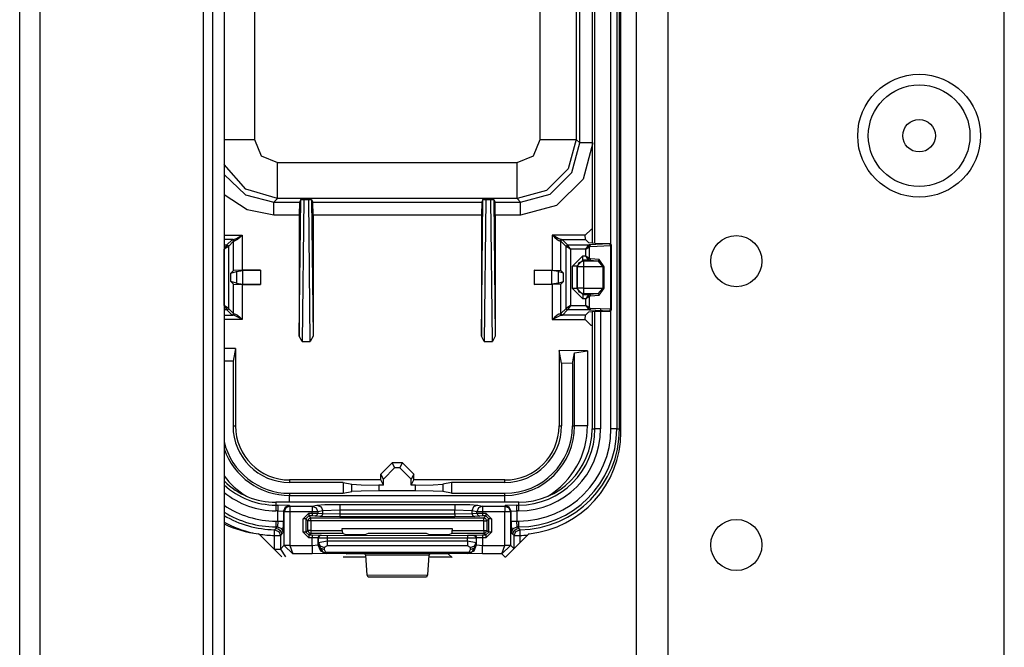
# Model space of a CAD drawing. Units: inches. Extents: x -169 to 90, y -65 to 173.
# Drawn here: x -84 to -81, y -31 to -29 of the extents above; entities that cross this region are included whole.
import ezdxf

# ---------------------------------------------------------------- set-up
doc = ezdxf.new("R2010")
doc.units = ezdxf.units.IN
doc.header["$MEASUREMENT"] = 0
doc.layers.add('TFR-TRI', color=7, linetype='CONTINUOUS')

msp = doc.modelspace()

# ---------------------------------------------------------------- linework, layer by layer
at = {"layer": 'TFR-TRI', "color": 22, "linetype": 'Continuous'}
for p, q in [((-82.1512, -61.7264), (-82.1512, -19.1508)), ((-82.0409, -61.7264), (-82.0409, -19.1508)), ((-80.8756, -58.4193), (-80.8756, -22.4579))]:
    msp.add_line(p, q, dxfattribs=at)
at = {"layer": 'TFR-TRI', "color": 83, "linetype": 'Continuous'}
for p, q in [((-84.2897, -61.4701), (-84.2897, -19.4071)), ((-84.2188, -61.4701), (-84.2188, -19.4071)), ((-83.6519, -47.1154), (-83.6519, -20.3126)), ((-83.6204, -33.6473), (-83.6204, -20.852)), ((-83.581, -20.852), (-83.581, -33.6473)), ((-82.205, -30.167), (-82.205, -25.8756)), ((-83.4618, -30.5194), (-83.3812, -30.6)), ((-82.6036, -30.6), (-82.523, -30.5194)), ((-83.1677, -30.6), (-83.0888, -30.6)), ((-82.8719, -30.6), (-82.793, -30.6))]:
    msp.add_line(p, q, dxfattribs=at)
at = {"layer": 'TFR-TRI', "color": 3, "linetype": 'Continuous'}
for p, q in [((-82.2099, -30.1563), (-82.2099, -25.9188)), ((-82.3049, -26.5575), (-82.3049, -29.5126)), ((-82.3049, -26.5575), (-82.3049, -29.5126)), ((-82.2952, -29.5131), (-82.2952, -28.6163)), ((-82.2397, -29.5151), (-82.2397, -28.6163)), ((-82.2197, -28.6163), (-82.2197, -30.1563)), ((-82.3049, -29.7486), (-82.3049, -30.1563)), ((-82.3049, -29.7486), (-82.3049, -30.1563)), ((-82.2952, -30.1563), (-82.2952, -29.7482)), ((-82.2752, -29.7398), (-82.2752, -30.1563)), ((-82.2397, -30.1563), (-82.2397, -29.7462)), ((-82.3049, -30.1563), (-82.2952, -30.1563)), ((-82.2891, -30.1563), (-82.2952, -30.1563)), ((-82.2752, -30.1563), (-82.2891, -30.1563)), ((-82.2258, -30.1563), (-82.2397, -30.1563)), ((-82.2197, -30.1563), (-82.2258, -30.1563)), ((-82.2197, -30.1563), (-82.2099, -30.1563)), ((-82.2085, -30.1563), (-82.2099, -30.1563)), ((-82.205, -30.1563), (-82.2085, -30.1563)), ((-82.5592, -30.4106), (-83.4015, -30.4106)), ((-82.5592, -30.4106), (-83.4015, -30.4106)), ((-83.4015, -30.4106), (-83.4015, -30.4203)), ((-83.2588, -30.4202), (-83.2314, -30.4185)), ((-83.2314, -30.4185), (-83.18, -30.4178)), ((-83.18, -30.4178), (-82.7807, -30.4178)), ((-83.18, -30.4178), (-83.18, -30.4239)), ((-82.7807, -30.4178), (-82.7293, -30.4185)), ((-82.7807, -30.4178), (-82.7807, -30.4239)), ((-82.7293, -30.4185), (-82.7019, -30.4202)), ((-82.5592, -30.4203), (-82.5592, -30.4106)), ((-83.4015, -30.4203), (-83.3946, -30.4203)), ((-83.4015, -30.4203), (-83.4015, -30.4264)), ((-83.4015, -30.4264), (-83.4015, -30.4403)), ((-83.3946, -30.4403), (-83.4015, -30.4403)), ((-83.3547, -30.4216), (-83.3946, -30.4203)), ((-83.3946, -30.4203), (-83.3946, -30.4264)), ((-83.3946, -30.4264), (-83.3946, -30.4403)), ((-83.3946, -30.4758), (-83.3946, -30.4403)), ((-83.3946, -30.4403), (-83.3746, -30.4416)), ((-83.3688, -30.4275), (-83.3746, -30.4416)), ((-83.3727, -30.4435), (-83.3746, -30.4416)), ((-83.3746, -30.4416), (-83.3746, -30.4758)), ((-83.3669, -30.4294), (-83.3727, -30.4435)), ((-83.3727, -30.5596), (-83.3727, -30.4435)), ((-83.3667, -30.4435), (-83.3727, -30.4435)), ((-83.3547, -30.4216), (-83.3688, -30.4275)), ((-83.3528, -30.4235), (-83.3669, -30.4294)), ((-83.3528, -30.4435), (-83.3667, -30.4435)), ((-83.3547, -30.4216), (-83.3528, -30.4235)), ((-83.3528, -30.4235), (-83.2759, -30.4235)), ((-83.3528, -30.4235), (-83.3528, -30.4296)), ((-83.3528, -30.4296), (-83.3528, -30.4435)), ((-83.2759, -30.4435), (-83.3528, -30.4435)), ((-83.3528, -30.4435), (-83.3528, -30.5596)), ((-83.3072, -30.4681), (-83.2873, -30.4481)), ((-83.2873, -30.4481), (-83.2759, -30.4481)), ((-83.2873, -30.4481), (-83.2873, -30.4552)), ((-83.2759, -30.4235), (-83.2588, -30.4202)), ((-83.2759, -30.4235), (-83.2759, -30.4296)), ((-83.2759, -30.4235), (-83.262, -30.4294)), ((-83.2759, -30.4296), (-83.2759, -30.4435)), ((-83.2759, -30.4481), (-83.2759, -30.4435)), ((-83.263, -30.4435), (-83.2759, -30.4435)), ((-83.2759, -30.4481), (-83.2562, -30.4483)), ((-83.2759, -30.4481), (-83.2759, -30.4552)), ((-83.2562, -30.4435), (-83.263, -30.4435)), ((-83.262, -30.4294), (-83.2562, -30.4435)), ((-83.2562, -30.4483), (-83.2591, -30.4553)), ((-83.2588, -30.4202), (-83.2449, -30.4261)), ((-83.2391, -30.4401), (-83.2562, -30.4435)), ((-83.2562, -30.4435), (-83.2562, -30.4483)), ((-83.2562, -30.4483), (-83.2391, -30.45)), ((-83.2449, -30.4261), (-83.2391, -30.4401)), ((-83.2391, -30.45), (-83.242, -30.457)), ((-83.18, -30.4378), (-83.2391, -30.4401)), ((-83.2391, -30.45), (-83.2391, -30.4401)), ((-83.2391, -30.45), (-83.18, -30.451)), ((-83.18, -30.4239), (-83.18, -30.4378)), ((-82.7807, -30.4378), (-83.18, -30.4378)), ((-83.18, -30.4378), (-83.18, -30.451)), ((-83.18, -30.451), (-82.7807, -30.451)), ((-83.18, -30.451), (-83.18, -30.458)), ((-82.7807, -30.4239), (-82.7807, -30.4378)), ((-82.7807, -30.451), (-82.7807, -30.4378)), ((-82.7216, -30.4401), (-82.7807, -30.4378)), ((-82.7807, -30.451), (-82.7216, -30.45)), ((-82.7807, -30.451), (-82.7807, -30.458)), ((-82.7158, -30.4261), (-82.7216, -30.4401)), ((-82.7045, -30.4435), (-82.7216, -30.4401)), ((-82.7216, -30.4401), (-82.7216, -30.45)), ((-82.7216, -30.45), (-82.7045, -30.4483)), ((-82.7216, -30.45), (-82.7187, -30.457)), ((-82.7019, -30.4202), (-82.7158, -30.4261)), ((-82.6987, -30.4294), (-82.7045, -30.4435)), ((-82.7045, -30.4483), (-82.7045, -30.4435)), ((-82.6977, -30.4435), (-82.7045, -30.4435)), ((-82.7045, -30.4483), (-82.6848, -30.4481)), ((-82.7045, -30.4483), (-82.7016, -30.4553)), ((-82.7019, -30.4202), (-82.6848, -30.4235)), ((-82.6848, -30.4235), (-82.6987, -30.4294)), ((-82.6848, -30.4435), (-82.6977, -30.4435)), ((-82.6848, -30.4235), (-82.6079, -30.4235)), ((-82.6848, -30.4235), (-82.6848, -30.4296)), ((-82.6848, -30.4296), (-82.6848, -30.4435)), ((-82.6079, -30.4435), (-82.6848, -30.4435)), ((-82.6848, -30.4435), (-82.6848, -30.4481)), ((-82.6848, -30.4481), (-82.6734, -30.4481)), ((-82.6848, -30.4481), (-82.6848, -30.4552)), ((-82.6734, -30.4481), (-82.6534, -30.4681)), ((-82.6734, -30.4481), (-82.6734, -30.4552)), ((-82.6079, -30.4235), (-82.606, -30.4216)), ((-82.6079, -30.4235), (-82.6079, -30.4296)), ((-82.6079, -30.4235), (-82.5938, -30.4294)), ((-82.6079, -30.4296), (-82.6079, -30.4435)), ((-82.6079, -30.5596), (-82.6079, -30.4435)), ((-82.594, -30.4435), (-82.6079, -30.4435)), ((-82.5661, -30.4203), (-82.606, -30.4216)), ((-82.5919, -30.4275), (-82.606, -30.4216)), ((-82.5879, -30.4435), (-82.594, -30.4435)), ((-82.5938, -30.4294), (-82.5879, -30.4435)), ((-82.586, -30.4416), (-82.5919, -30.4275)), ((-82.586, -30.4416), (-82.5879, -30.4435)), ((-82.5879, -30.4435), (-82.5879, -30.5596)), ((-82.586, -30.4416), (-82.5661, -30.4403)), ((-82.586, -30.4758), (-82.586, -30.4416)), ((-82.5661, -30.4203), (-82.5592, -30.4203)), ((-82.5661, -30.4264), (-82.5661, -30.4203)), ((-82.5661, -30.4403), (-82.5661, -30.4264)), ((-82.5592, -30.4403), (-82.5661, -30.4403)), ((-82.5661, -30.4403), (-82.5661, -30.4758)), ((-82.5592, -30.4264), (-82.5592, -30.4203)), ((-82.5592, -30.4403), (-82.5592, -30.4264)), ((-83.4015, -30.4758), (-83.3946, -30.4758)), ((-83.4015, -30.4758), (-83.4015, -30.4897)), ((-83.3946, -30.4758), (-83.396, -30.4958)), ((-83.3946, -30.4758), (-83.3807, -30.4758)), ((-83.3807, -30.4758), (-83.3746, -30.4758)), ((-83.376, -30.5158), (-83.3746, -30.4758)), ((-83.3072, -30.5139), (-83.3072, -30.4681)), ((-83.3002, -30.4681), (-83.3072, -30.4681)), ((-83.2972, -30.4681), (-83.3002, -30.4681)), ((-83.2873, -30.4581), (-83.2972, -30.4681)), ((-83.2904, -30.475), (-83.2972, -30.4681)), ((-83.2972, -30.4681), (-83.2972, -30.5139)), ((-83.2875, -30.4679), (-83.2904, -30.475)), ((-83.2904, -30.5088), (-83.2904, -30.475)), ((-83.2874, -30.475), (-83.2904, -30.475)), ((-83.2804, -30.465), (-83.2875, -30.4679)), ((-83.2804, -30.475), (-83.2874, -30.475)), ((-83.2873, -30.4552), (-83.2873, -30.4581)), ((-83.2759, -30.4581), (-83.2873, -30.4581)), ((-83.2873, -30.4581), (-83.2804, -30.465)), ((-83.2804, -30.465), (-82.6803, -30.465)), ((-83.2804, -30.468), (-83.2804, -30.465)), ((-83.2804, -30.475), (-83.2804, -30.468)), ((-83.2804, -30.475), (-83.2804, -30.5088)), ((-82.6803, -30.475), (-83.2804, -30.475)), ((-83.2759, -30.4552), (-83.2759, -30.4581)), ((-83.266, -30.4583), (-83.2759, -30.4581)), ((-83.2591, -30.4553), (-83.266, -30.4583)), ((-83.2489, -30.46), (-83.266, -30.4583)), ((-83.242, -30.457), (-83.2489, -30.46)), ((-83.18, -30.461), (-83.2489, -30.46)), ((-83.18, -30.458), (-83.18, -30.461)), ((-82.7807, -30.461), (-83.18, -30.461)), ((-82.7807, -30.458), (-82.7807, -30.461)), ((-82.7118, -30.46), (-82.7807, -30.461)), ((-82.7187, -30.457), (-82.7118, -30.46)), ((-82.6947, -30.4583), (-82.7118, -30.46)), ((-82.7016, -30.4553), (-82.6947, -30.4583)), ((-82.6848, -30.4581), (-82.6947, -30.4583)), ((-82.6848, -30.4552), (-82.6848, -30.4581)), ((-82.6734, -30.4581), (-82.6848, -30.4581)), ((-82.6803, -30.465), (-82.6734, -30.4581)), ((-82.6732, -30.4679), (-82.6803, -30.465)), ((-82.6803, -30.468), (-82.6803, -30.465)), ((-82.6803, -30.475), (-82.6803, -30.468)), ((-82.6803, -30.5086), (-82.6803, -30.475)), ((-82.6803, -30.475), (-82.6733, -30.475)), ((-82.6734, -30.4552), (-82.6734, -30.4581)), ((-82.6634, -30.4681), (-82.6734, -30.4581)), ((-82.6733, -30.475), (-82.6703, -30.475)), ((-82.6703, -30.475), (-82.6732, -30.4679)), ((-82.6634, -30.4681), (-82.6703, -30.475)), ((-82.6703, -30.475), (-82.6703, -30.5086)), ((-82.6634, -30.5138), (-82.6634, -30.4681)), ((-82.6605, -30.4681), (-82.6634, -30.4681)), ((-82.6534, -30.4681), (-82.6605, -30.4681)), ((-82.6534, -30.4681), (-82.6534, -30.5138)), ((-82.586, -30.4758), (-82.5847, -30.5158)), ((-82.586, -30.4758), (-82.58, -30.4758)), ((-82.58, -30.4758), (-82.5661, -30.4758)), ((-82.5661, -30.4758), (-82.5592, -30.4758)), ((-82.5647, -30.4958), (-82.5661, -30.4758)), ((-82.5592, -30.4897), (-82.5592, -30.4758)), ((-83.4058, -30.5256), (-83.4056, -30.5117)), ((-83.4056, -30.5056), (-83.4043, -30.5042)), ((-83.4056, -30.5117), (-83.4056, -30.5056)), ((-83.4056, -30.5056), (-83.3916, -30.5115)), ((-83.4043, -30.5042), (-83.4015, -30.5013)), ((-83.4015, -30.4897), (-83.4015, -30.4958)), ((-83.4015, -30.5013), (-83.396, -30.4958)), ((-83.396, -30.4958), (-83.4015, -30.4958)), ((-83.4015, -30.4958), (-83.4015, -30.5013)), ((-83.4015, -30.5013), (-83.3939, -30.5028)), ((-83.396, -30.4958), (-83.3819, -30.5017)), ((-83.3939, -30.5028), (-83.3874, -30.5072)), ((-83.3916, -30.5115), (-83.3858, -30.5256)), ((-83.3874, -30.5072), (-83.383, -30.5137)), ((-83.3815, -30.5213), (-83.3858, -30.5256)), ((-83.383, -30.5137), (-83.3815, -30.5213)), ((-83.3819, -30.5017), (-83.376, -30.5158)), ((-83.376, -30.5158), (-83.3815, -30.5213)), ((-83.2872, -30.5339), (-83.3072, -30.5139)), ((-83.3002, -30.5139), (-83.3072, -30.5139)), ((-83.2972, -30.5139), (-83.3002, -30.5139)), ((-83.2972, -30.5139), (-83.2904, -30.5088)), ((-83.2972, -30.5139), (-83.2872, -30.5239)), ((-83.2904, -30.5088), (-83.2875, -30.5158)), ((-83.2874, -30.5088), (-83.2904, -30.5088)), ((-83.2875, -30.5158), (-83.2804, -30.5188)), ((-83.2804, -30.5088), (-83.2874, -30.5088)), ((-83.2804, -30.5188), (-83.2872, -30.5239)), ((-83.2804, -30.5088), (-83.171, -30.5087)), ((-83.2804, -30.5088), (-83.2804, -30.5158)), ((-83.2804, -30.5158), (-83.2804, -30.5188)), ((-83.1707, -30.5187), (-83.2804, -30.5188)), ((-83.171, -30.5087), (-83.171, -30.5018)), ((-83.171, -30.5018), (-82.7897, -30.5018)), ((-83.171, -30.5087), (-83.1707, -30.5187)), ((-83.1581, -30.5234), (-83.1707, -30.5187)), ((-83.0815, -30.5193), (-83.0925, -30.5234)), ((-82.8792, -30.5192), (-83.0815, -30.5193)), ((-82.8682, -30.5234), (-82.8792, -30.5192)), ((-82.79, -30.5186), (-82.8026, -30.5233)), ((-82.79, -30.5186), (-82.7897, -30.5086)), ((-82.6803, -30.5186), (-82.79, -30.5186)), ((-82.7897, -30.5018), (-82.7897, -30.5086)), ((-82.7897, -30.5086), (-82.6803, -30.5086)), ((-82.6803, -30.5086), (-82.6803, -30.5156)), ((-82.6803, -30.5086), (-82.6733, -30.5086)), ((-82.6803, -30.5156), (-82.6803, -30.5186)), ((-82.6803, -30.5186), (-82.6732, -30.5157)), ((-82.6734, -30.5238), (-82.6803, -30.5186)), ((-82.6734, -30.5238), (-82.6634, -30.5138)), ((-82.6534, -30.5138), (-82.6734, -30.5338)), ((-82.6733, -30.5086), (-82.6703, -30.5086)), ((-82.6732, -30.5157), (-82.6703, -30.5086)), ((-82.6703, -30.5086), (-82.6634, -30.5138)), ((-82.6605, -30.5138), (-82.6634, -30.5138)), ((-82.6534, -30.5138), (-82.6605, -30.5138)), ((-82.5847, -30.5158), (-82.5788, -30.5017)), ((-82.5792, -30.5213), (-82.5847, -30.5158)), ((-82.5792, -30.5213), (-82.5777, -30.5137)), ((-82.5749, -30.5256), (-82.5792, -30.5213)), ((-82.5788, -30.5017), (-82.5647, -30.4958)), ((-82.5777, -30.5137), (-82.5733, -30.5072)), ((-82.5749, -30.5256), (-82.5691, -30.5115)), ((-82.5733, -30.5072), (-82.5668, -30.5028)), ((-82.5691, -30.5115), (-82.5551, -30.5056)), ((-82.5668, -30.5028), (-82.5592, -30.5013)), ((-82.5592, -30.4958), (-82.5647, -30.4958)), ((-82.5647, -30.4958), (-82.5592, -30.5013)), ((-82.5592, -30.4958), (-82.5592, -30.4897)), ((-82.5592, -30.5013), (-82.5592, -30.4958)), ((-82.5592, -30.5013), (-82.5579, -30.5027)), ((-82.5579, -30.5027), (-82.5551, -30.5056)), ((-82.5551, -30.5056), (-82.555, -30.5117)), ((-82.555, -30.5117), (-82.5549, -30.5256)), ((-83.4058, -30.5726), (-83.4058, -30.5256)), ((-83.4058, -30.5256), (-83.3919, -30.5256)), ((-83.3919, -30.5256), (-83.3858, -30.5256)), ((-83.3858, -30.5256), (-83.3858, -30.5726)), ((-83.2872, -30.5239), (-83.2755, -30.5239)), ((-83.2872, -30.5239), (-83.2872, -30.5269)), ((-83.2872, -30.5269), (-83.2872, -30.5339)), ((-83.2755, -30.5339), (-83.2872, -30.5339)), ((-83.2755, -30.5239), (-83.2455, -30.5243)), ((-83.2755, -30.5239), (-83.2755, -30.5269)), ((-83.2755, -30.5269), (-83.2755, -30.5339)), ((-83.2755, -30.5599), (-83.2755, -30.5339)), ((-83.2555, -30.5343), (-83.2755, -30.5339)), ((-83.2525, -30.5272), (-83.2555, -30.5343)), ((-83.2538, -30.5349), (-83.2555, -30.5343)), ((-83.2555, -30.5343), (-83.2555, -30.5582)), ((-83.2543, -30.557), (-83.2538, -30.5495)), ((-83.2509, -30.5278), (-83.2538, -30.5349)), ((-83.2538, -30.5495), (-83.2538, -30.5349)), ((-83.2238, -30.5351), (-83.2538, -30.5349)), ((-83.2538, -30.5495), (-83.2238, -30.544)), ((-83.2538, -30.5495), (-83.2479, -30.5617)), ((-83.2455, -30.5243), (-83.2525, -30.5272)), ((-83.2438, -30.5249), (-83.2509, -30.5278)), ((-83.2455, -30.5243), (-83.2438, -30.5249)), ((-83.2438, -30.5249), (-83.2238, -30.5252)), ((-83.2238, -30.5252), (-82.7369, -30.525)), ((-83.2238, -30.5252), (-83.2238, -30.5281)), ((-83.2238, -30.5281), (-83.2238, -30.5351)), ((-82.7369, -30.535), (-83.2238, -30.5351)), ((-83.2238, -30.5351), (-83.2238, -30.544)), ((-83.2238, -30.544), (-82.7368, -30.544)), ((-83.2238, -30.544), (-83.2238, -30.554)), ((-83.2238, -30.554), (-83.2238, -30.5613)), ((-83.1281, -30.5238), (-83.1581, -30.5234)), ((-83.1225, -30.5238), (-83.1281, -30.5238)), ((-83.0925, -30.5234), (-83.1225, -30.5238)), ((-82.8382, -30.5237), (-82.8682, -30.5234)), ((-82.8326, -30.5237), (-82.8382, -30.5237)), ((-82.8026, -30.5233), (-82.8326, -30.5237)), ((-82.7369, -30.525), (-82.7169, -30.5248)), ((-82.7369, -30.525), (-82.7369, -30.528)), ((-82.7369, -30.528), (-82.7369, -30.535)), ((-82.7069, -30.5348), (-82.7369, -30.535)), ((-82.7368, -30.544), (-82.7369, -30.535)), ((-82.7368, -30.544), (-82.7069, -30.5495)), ((-82.7368, -30.544), (-82.7368, -30.554)), ((-82.7368, -30.554), (-82.7368, -30.5613)), ((-82.7169, -30.5248), (-82.7152, -30.5242)), ((-82.7169, -30.5248), (-82.7098, -30.5277)), ((-82.7152, -30.5242), (-82.6852, -30.5238)), ((-82.7152, -30.5242), (-82.7081, -30.5271)), ((-82.7128, -30.5617), (-82.7069, -30.5495)), ((-82.7098, -30.5277), (-82.7069, -30.5348)), ((-82.7081, -30.5271), (-82.7052, -30.5341)), ((-82.7052, -30.5341), (-82.7069, -30.5348)), ((-82.7069, -30.5348), (-82.7069, -30.5495)), ((-82.7069, -30.5495), (-82.7064, -30.557)), ((-82.6852, -30.5338), (-82.7052, -30.5341)), ((-82.7052, -30.5582), (-82.7052, -30.5341)), ((-82.6852, -30.5238), (-82.6734, -30.5238)), ((-82.6852, -30.5238), (-82.6852, -30.5267)), ((-82.6852, -30.5267), (-82.6852, -30.5338)), ((-82.6734, -30.5338), (-82.6852, -30.5338)), ((-82.6852, -30.5338), (-82.6852, -30.5599)), ((-82.6734, -30.5238), (-82.6734, -30.5267)), ((-82.6734, -30.5267), (-82.6734, -30.5338)), ((-82.5749, -30.5713), (-82.5749, -30.5256)), ((-82.5749, -30.5256), (-82.5688, -30.5256)), ((-82.5688, -30.5256), (-82.5549, -30.5256)), ((-82.5549, -30.5256), (-82.5549, -30.5513)), ((-83.4058, -30.5726), (-83.3919, -30.5726)), ((-83.3919, -30.5726), (-83.3858, -30.5726)), ((-83.3858, -30.5726), (-83.3727, -30.5596)), ((-83.3858, -30.5726), (-83.368, -30.6)), ((-83.3727, -30.5596), (-83.3667, -30.5596)), ((-83.3727, -30.5596), (-83.3727, -30.5606)), ((-83.3666, -30.5604), (-83.3727, -30.5606)), ((-83.3727, -30.5606), (-83.3431, -30.5899)), ((-83.3667, -30.5596), (-83.3528, -30.5596)), ((-83.3528, -30.5599), (-83.3666, -30.5604)), ((-83.3528, -30.5596), (-83.3528, -30.5599)), ((-83.3528, -30.5599), (-83.2755, -30.5599)), ((-83.3528, -30.5599), (-83.3431, -30.5899)), ((-83.2755, -30.5899), (-83.3431, -30.5899)), ((-83.2755, -30.5599), (-83.2555, -30.5582)), ((-83.2755, -30.5599), (-83.2755, -30.5807)), ((-83.2755, -30.5807), (-83.2755, -30.5899)), ((-83.2255, -30.5882), (-83.2755, -30.5899)), ((-83.2555, -30.5582), (-83.2543, -30.557)), ((-83.2555, -30.5582), (-83.2467, -30.5794)), ((-83.2543, -30.557), (-83.2483, -30.5691)), ((-83.2543, -30.557), (-83.239, -30.584)), ((-83.2483, -30.5691), (-83.2343, -30.5743)), ((-83.2479, -30.5617), (-83.2338, -30.5669)), ((-83.2467, -30.5794), (-83.2255, -30.5882)), ((-83.225, -30.5877), (-83.239, -30.584)), ((-83.239, -30.584), (-83.2345, -30.5849)), ((-83.2345, -30.5849), (-83.2296, -30.5837)), ((-83.2338, -30.5669), (-83.2343, -30.5743)), ((-83.2343, -30.5743), (-83.2296, -30.5837)), ((-83.2238, -30.5613), (-83.2338, -30.5669)), ((-83.2296, -30.5837), (-82.7311, -30.5837)), ((-83.225, -30.5877), (-83.2296, -30.5837)), ((-83.225, -30.5877), (-83.2255, -30.5882)), ((-82.7356, -30.5877), (-83.225, -30.5877)), ((-82.7368, -30.5613), (-83.2238, -30.5613)), ((-83.1281, -30.5894), (-83.1581, -30.5904)), ((-83.1225, -30.5894), (-83.1281, -30.5894)), ((-83.0925, -30.5904), (-83.1225, -30.5894)), ((-82.8382, -30.5894), (-82.8682, -30.5904)), ((-82.8326, -30.5894), (-82.8382, -30.5894)), ((-82.8026, -30.5904), (-82.8326, -30.5894)), ((-82.7269, -30.5669), (-82.7368, -30.5613)), ((-82.7356, -30.5877), (-82.7311, -30.5837)), ((-82.7356, -30.5877), (-82.7217, -30.584)), ((-82.7352, -30.5882), (-82.7356, -30.5877)), ((-82.7352, -30.5882), (-82.714, -30.5794)), ((-82.6852, -30.5899), (-82.7352, -30.5882)), ((-82.7311, -30.5837), (-82.7264, -30.5743)), ((-82.7262, -30.5849), (-82.7311, -30.5837)), ((-82.7269, -30.5669), (-82.7128, -30.5617)), ((-82.7264, -30.5743), (-82.7269, -30.5669)), ((-82.7264, -30.5743), (-82.7124, -30.5691)), ((-82.7217, -30.584), (-82.7262, -30.5849)), ((-82.7064, -30.557), (-82.7217, -30.584)), ((-82.714, -30.5794), (-82.7052, -30.5582)), ((-82.7124, -30.5691), (-82.7064, -30.557)), ((-82.7064, -30.557), (-82.7052, -30.5582)), ((-82.7052, -30.5582), (-82.6852, -30.5599)), ((-82.6852, -30.5599), (-82.6079, -30.5599)), ((-82.6852, -30.5807), (-82.6852, -30.5599)), ((-82.6852, -30.5899), (-82.6852, -30.5807)), ((-82.6176, -30.5899), (-82.6852, -30.5899)), ((-82.6176, -30.5899), (-82.6079, -30.5599)), ((-82.6176, -30.5899), (-82.588, -30.5606)), ((-82.6048, -30.6026), (-82.6176, -30.5899)), ((-82.6079, -30.5599), (-82.6079, -30.5596)), ((-82.6079, -30.5596), (-82.594, -30.5596)), ((-82.5941, -30.5604), (-82.6079, -30.5599)), ((-82.588, -30.5606), (-82.5941, -30.5604)), ((-82.594, -30.5596), (-82.5879, -30.5596)), ((-82.5879, -30.5596), (-82.588, -30.5606)), ((-82.5879, -30.5596), (-82.5756, -30.572)), ((-83.0891, -30.5938), (-83.0925, -30.5904)), ((-83.0853, -30.6629), (-83.0891, -30.5938)), ((-82.8715, -30.5938), (-83.0891, -30.5938)), ((-82.8715, -30.5938), (-82.8754, -30.6626)), ((-82.8682, -30.5904), (-82.8715, -30.5938)), ((-82.7904, -30.6026), (-82.8026, -30.5904)), ((-83.0853, -30.6629), (-82.8754, -30.6626)), ((-83.0817, -30.6701), (-83.0853, -30.6629)), ((-82.879, -30.6698), (-83.0817, -30.6701)), ((-82.8754, -30.6626), (-82.879, -30.6698))]:
    msp.add_line(p, q, dxfattribs=at)
at = {"layer": 'TFR-TRI', "color": 11, "linetype": 'Continuous'}
for p, q in [((-83.4755, -26.9177), (-83.4755, -29.1524)), ((-82.4852, -29.1524), (-82.4852, -26.9177)), ((-82.3603, -26.9177), (-82.3603, -29.1524)), ((-82.3479, -29.1647), (-82.3479, -26.9053)), ((-83.581, -29.1524), (-83.5357, -29.1524)), ((-83.5357, -29.1524), (-83.4755, -29.1524)), ((-83.4755, -29.1524), (-83.4521, -29.2089)), ((-82.5086, -29.2089), (-82.4852, -29.1524)), ((-82.4852, -29.1524), (-82.3984, -29.1524)), ((-82.3984, -29.1524), (-82.3603, -29.1524)), ((-82.3603, -29.1524), (-82.3878, -29.2548)), ((-82.3603, -29.1524), (-82.3479, -29.1647)), ((-82.3753, -29.2672), (-82.3479, -29.1647)), ((-82.3349, -29.1647), (-82.3479, -29.1647)), ((-82.3029, -29.1647), (-82.3364, -29.2897)), ((-82.3049, -29.1647), (-82.3349, -29.1647)), ((-83.4521, -29.2089), (-83.3956, -29.2323)), ((-82.5651, -29.2323), (-82.5086, -29.2089)), ((-83.5054, -29.3252), (-83.581, -29.2393)), ((-83.3956, -29.2323), (-82.5651, -29.2323)), ((-83.3956, -29.3192), (-83.3956, -29.2323)), ((-82.5651, -29.3192), (-82.5651, -29.2323)), ((-82.3878, -29.2548), (-82.4627, -29.3298)), ((-83.581, -29.2744), (-83.5067, -29.3443)), ((-82.4503, -29.3422), (-82.3753, -29.2672)), ((-82.3364, -29.2897), (-82.4278, -29.3811)), ((-83.3956, -29.3573), (-83.5054, -29.3252)), ((-83.3956, -29.3573), (-83.3956, -29.3192)), ((-82.5651, -29.3573), (-82.5651, -29.3192)), ((-83.5012, -29.3965), (-83.581, -29.345)), ((-83.5067, -29.3443), (-83.4079, -29.3696)), ((-83.3956, -29.3573), (-83.4079, -29.3696)), ((-82.5651, -29.3573), (-83.3956, -29.3573)), ((-83.3202, -29.8348), (-83.3149, -29.3605)), ((-83.3149, -29.3605), (-83.3195, -29.3696)), ((-83.3149, -29.3605), (-83.3049, -29.3601)), ((-83.3049, -29.3601), (-83.3104, -29.8531)), ((-83.3049, -29.3601), (-83.2876, -29.3601)), ((-83.2876, -29.3601), (-83.2775, -29.3605)), ((-83.2821, -29.8531), (-83.2876, -29.3601)), ((-83.2775, -29.3605), (-83.273, -29.3696)), ((-83.2775, -29.3605), (-83.2722, -29.8348)), ((-82.6885, -29.8348), (-82.6832, -29.3605)), ((-82.6832, -29.3605), (-82.6877, -29.3696)), ((-82.6832, -29.3605), (-82.6731, -29.3601)), ((-82.6731, -29.3601), (-82.6786, -29.8531)), ((-82.6731, -29.3601), (-82.6558, -29.3601)), ((-82.6558, -29.3601), (-82.6458, -29.3605)), ((-82.6503, -29.8531), (-82.6558, -29.3601)), ((-82.6458, -29.3605), (-82.6412, -29.3696)), ((-82.6458, -29.3605), (-82.6405, -29.8348)), ((-82.4627, -29.3298), (-82.5651, -29.3573)), ((-82.5528, -29.3696), (-82.5651, -29.3573)), ((-82.5528, -29.3696), (-82.4503, -29.3422)), ((-83.4079, -29.3696), (-83.3195, -29.3696)), ((-83.4079, -29.3833), (-83.4079, -29.3696)), ((-83.4079, -29.4146), (-83.4079, -29.3833)), ((-83.3195, -29.3696), (-83.3202, -29.4146)), ((-83.273, -29.3696), (-82.6877, -29.3696)), ((-83.2722, -29.4146), (-83.273, -29.3696)), ((-82.6877, -29.3696), (-82.6885, -29.4146)), ((-82.6412, -29.3696), (-82.5528, -29.3696)), ((-82.6405, -29.4146), (-82.6412, -29.3696)), ((-82.5528, -29.3833), (-82.5528, -29.3696)), ((-82.4278, -29.3811), (-82.5528, -29.4146)), ((-82.5528, -29.4146), (-82.5528, -29.3833)), ((-83.4079, -29.4146), (-83.5012, -29.3965)), ((-83.3202, -29.4146), (-83.4079, -29.4146)), ((-83.3202, -29.4146), (-83.3202, -29.8348)), ((-82.6885, -29.4146), (-83.2722, -29.4146)), ((-83.2722, -29.4146), (-83.2722, -29.8348)), ((-82.6885, -29.4146), (-82.6885, -29.8348)), ((-82.5528, -29.4146), (-82.6405, -29.4146)), ((-82.6405, -29.4146), (-82.6405, -29.8348)), ((-83.581, -29.4846), (-83.5179, -29.4846)), ((-83.5448, -29.4985), (-83.5377, -29.4953)), ((-83.5377, -29.4953), (-83.5264, -29.4893)), ((-83.5251, -29.4909), (-83.5348, -29.4989)), ((-83.5264, -29.4893), (-83.5181, -29.4847)), ((-83.5181, -29.4847), (-83.5251, -29.4909)), ((-83.5179, -29.4846), (-83.5181, -29.4847)), ((-83.5181, -29.4847), (-83.5179, -29.4846)), ((-83.5179, -29.4846), (-83.5179, -29.6056)), ((-82.4428, -29.4846), (-82.4428, -29.6056)), ((-82.3286, -29.4846), (-82.4428, -29.4846)), ((-82.4428, -29.4846), (-82.4426, -29.4847)), ((-82.4426, -29.4847), (-82.4428, -29.4846)), ((-82.4426, -29.4847), (-82.4355, -29.4909)), ((-82.4343, -29.4893), (-82.4426, -29.4847)), ((-82.4355, -29.4909), (-82.4258, -29.4989)), ((-82.423, -29.4953), (-82.4343, -29.4893)), ((-82.4159, -29.4985), (-82.423, -29.4953)), ((-82.3286, -29.4841), (-82.3086, -29.4641)), ((-82.3286, -29.4841), (-82.3286, -29.4846)), ((-82.3281, -29.4996), (-82.3286, -29.4846)), ((-82.3049, -29.4641), (-82.3086, -29.4641)), ((-83.5492, -29.4996), (-83.581, -29.4996)), ((-83.581, -29.5181), (-83.571, -29.5181)), ((-83.571, -29.5181), (-83.581, -29.5331)), ((-83.566, -29.5231), (-83.581, -29.5331)), ((-83.571, -29.5181), (-83.5529, -29.5001)), ((-83.571, -29.5181), (-83.5674, -29.5196)), ((-83.5674, -29.5196), (-83.566, -29.5231)), ((-83.5479, -29.5051), (-83.566, -29.5231)), ((-83.566, -29.5231), (-83.566, -29.7381)), ((-83.5529, -29.5001), (-83.5492, -29.4996)), ((-83.5494, -29.5015), (-83.5529, -29.5001)), ((-83.5479, -29.5051), (-83.5494, -29.5015)), ((-83.5492, -29.4996), (-83.5448, -29.4985)), ((-83.5461, -29.501), (-83.5492, -29.4996)), ((-83.5448, -29.5046), (-83.5479, -29.5051)), ((-83.5479, -29.6066), (-83.5479, -29.5051)), ((-83.5448, -29.5046), (-83.5461, -29.501)), ((-83.541, -29.5031), (-83.5448, -29.5046)), ((-83.5348, -29.4989), (-83.541, -29.5031)), ((-82.4258, -29.4989), (-82.4197, -29.5031)), ((-82.4197, -29.5031), (-82.4159, -29.5046)), ((-82.4115, -29.4996), (-82.4159, -29.4985)), ((-82.4159, -29.5046), (-82.4146, -29.501)), ((-82.4159, -29.5046), (-82.4128, -29.5051)), ((-82.4146, -29.501), (-82.4115, -29.4996)), ((-82.4128, -29.5051), (-82.4113, -29.5015)), ((-82.4128, -29.5051), (-82.3947, -29.5231)), ((-82.4128, -29.6066), (-82.4128, -29.5051)), ((-82.4115, -29.4996), (-82.3281, -29.4996)), ((-82.4078, -29.5001), (-82.4115, -29.4996)), ((-82.4113, -29.5015), (-82.4078, -29.5001)), ((-82.3897, -29.5181), (-82.4078, -29.5001)), ((-82.3947, -29.5231), (-82.3933, -29.5196)), ((-82.3947, -29.7381), (-82.3947, -29.5231)), ((-82.3797, -29.5331), (-82.3947, -29.5231)), ((-82.3933, -29.5196), (-82.3897, -29.5181)), ((-82.3897, -29.5181), (-82.3148, -29.5181)), ((-82.3797, -29.5331), (-82.3897, -29.5181)), ((-82.3164, -29.5113), (-82.3281, -29.4996)), ((-82.327, -29.5331), (-82.3189, -29.521)), ((-82.327, -29.5331), (-82.3148, -29.525)), ((-82.3189, -29.521), (-82.3148, -29.5181)), ((-82.3164, -29.5226), (-82.3189, -29.521)), ((-82.2942, -29.5131), (-82.3164, -29.5113)), ((-82.3148, -29.525), (-82.3164, -29.5226)), ((-82.2454, -29.5148), (-82.3148, -29.5181)), ((-82.3148, -29.5181), (-82.312, -29.5196)), ((-82.3108, -29.5231), (-82.3148, -29.525)), ((-82.3148, -29.525), (-82.3148, -29.5646)), ((-82.312, -29.5196), (-82.3108, -29.5231)), ((-82.3108, -29.5231), (-82.2413, -29.5198)), ((-82.2428, -29.5139), (-82.2942, -29.5131)), ((-82.2435, -29.5146), (-82.2454, -29.5148)), ((-82.2426, -29.5163), (-82.2454, -29.5148)), ((-82.2428, -29.5139), (-82.2435, -29.5146)), ((-82.24, -29.5161), (-82.2435, -29.5146)), ((-82.2422, -29.514), (-82.2428, -29.5139)), ((-82.2413, -29.5198), (-82.2426, -29.5163)), ((-82.2406, -29.5145), (-82.2422, -29.514)), ((-82.2413, -29.5198), (-82.2385, -29.5196)), ((-82.2413, -29.5198), (-82.2413, -29.7414)), ((-82.2392, -29.5155), (-82.2406, -29.5145)), ((-82.2385, -29.5196), (-82.24, -29.5161)), ((-82.2383, -29.5169), (-82.2392, -29.5155)), ((-82.2385, -29.5196), (-82.2378, -29.5189)), ((-82.2385, -29.7416), (-82.2385, -29.5196)), ((-82.2379, -29.5185), (-82.2383, -29.5169)), ((-82.2378, -29.5189), (-82.2379, -29.5185)), ((-82.2378, -29.7423), (-82.2378, -29.5189)), ((-83.581, -29.7281), (-83.581, -29.5331)), ((-82.327, -29.5331), (-82.3797, -29.5331)), ((-82.3797, -29.5331), (-82.3797, -29.7281)), ((-82.3723, -29.5914), (-82.3373, -29.5565)), ((-82.3373, -29.5565), (-82.327, -29.5565)), ((-82.3373, -29.5668), (-82.3373, -29.5565)), ((-82.327, -29.5565), (-82.327, -29.5331)), ((-82.327, -29.5565), (-82.3148, -29.5646)), ((-82.3189, -29.5686), (-82.327, -29.5565)), ((-82.3164, -29.5671), (-82.3148, -29.5646)), ((-82.3148, -29.5646), (-82.3109, -29.5665)), ((-82.3723, -29.6698), (-82.3723, -29.5914)), ((-82.3619, -29.5914), (-82.3723, -29.5914)), ((-82.3573, -29.5914), (-82.3619, -29.5914)), ((-82.3373, -29.5715), (-82.3573, -29.5914)), ((-82.3551, -29.5936), (-82.3573, -29.5914)), ((-82.3573, -29.5914), (-82.3573, -29.6698)), ((-82.3551, -29.5936), (-82.3492, -29.5795)), ((-82.3551, -29.6676), (-82.3551, -29.5936)), ((-82.3489, -29.5936), (-82.3551, -29.5936)), ((-82.3492, -29.5795), (-82.3351, -29.5737)), ((-82.3351, -29.5936), (-82.3489, -29.5936)), ((-82.3373, -29.5715), (-82.3373, -29.5668)), ((-82.315, -29.5715), (-82.3373, -29.5715)), ((-82.3373, -29.5715), (-82.3351, -29.5737)), ((-82.3351, -29.5737), (-82.2846, -29.5737)), ((-82.3351, -29.5737), (-82.3351, -29.5799)), ((-82.3351, -29.5799), (-82.3351, -29.5936)), ((-82.2674, -29.5936), (-82.3351, -29.5936)), ((-82.3351, -29.5936), (-82.3351, -29.6676)), ((-82.3189, -29.5686), (-82.3164, -29.5671)), ((-82.315, -29.5715), (-82.3189, -29.5686)), ((-82.3122, -29.57), (-82.315, -29.5715)), ((-82.315, -29.5715), (-82.2846, -29.5737)), ((-82.3109, -29.5665), (-82.3122, -29.57)), ((-82.2805, -29.5687), (-82.3109, -29.5665)), ((-82.2846, -29.5737), (-82.2818, -29.5722)), ((-82.2846, -29.5737), (-82.2674, -29.5936)), ((-82.2818, -29.5722), (-82.2805, -29.5687)), ((-82.2633, -29.5936), (-82.2805, -29.5687)), ((-82.2674, -29.5936), (-82.2674, -29.6676)), ((-82.2674, -29.5936), (-82.2651, -29.5936)), ((-82.2651, -29.5936), (-82.2633, -29.5936)), ((-82.2633, -29.6676), (-82.2633, -29.5936)), ((-83.5479, -29.6066), (-83.557, -29.6157)), ((-83.557, -29.6157), (-83.5382, -29.6107)), ((-83.557, -29.6455), (-83.557, -29.6157)), ((-83.5179, -29.6056), (-83.5479, -29.6066)), ((-83.5382, -29.6107), (-83.5157, -29.6073)), ((-83.5382, -29.6107), (-83.5382, -29.6505)), ((-83.4548, -29.6056), (-83.5179, -29.6056)), ((-83.5157, -29.6073), (-83.4548, -29.6056)), ((-83.5157, -29.6539), (-83.5157, -29.6073)), ((-83.4548, -29.6056), (-83.4548, -29.6556)), ((-82.5059, -29.6056), (-82.5059, -29.6556)), ((-82.5059, -29.6056), (-82.4428, -29.6056)), ((-82.445, -29.6073), (-82.5059, -29.6056)), ((-82.4225, -29.6107), (-82.445, -29.6073)), ((-82.445, -29.6539), (-82.445, -29.6073)), ((-82.4428, -29.6056), (-82.4128, -29.6066)), ((-82.4225, -29.6107), (-82.4225, -29.6505)), ((-82.4037, -29.6157), (-82.4225, -29.6107)), ((-82.4128, -29.6066), (-82.4037, -29.6157)), ((-82.4037, -29.6455), (-82.4037, -29.6157)), ((-83.557, -29.6455), (-83.5479, -29.6546)), ((-83.5382, -29.6505), (-83.557, -29.6455)), ((-83.5479, -29.7562), (-83.5479, -29.6546)), ((-83.5479, -29.6546), (-83.5179, -29.6556)), ((-83.5382, -29.6505), (-83.5157, -29.6539)), ((-83.5179, -29.6556), (-83.4548, -29.6556)), ((-83.5179, -29.6556), (-83.5179, -29.7767)), ((-83.4548, -29.6556), (-83.5157, -29.6539)), ((-82.5059, -29.6556), (-82.445, -29.6539)), ((-82.4428, -29.6556), (-82.5059, -29.6556)), ((-82.4225, -29.6505), (-82.445, -29.6539)), ((-82.4128, -29.6546), (-82.4428, -29.6556)), ((-82.4428, -29.6556), (-82.4428, -29.7767)), ((-82.4225, -29.6505), (-82.4037, -29.6455)), ((-82.4037, -29.6455), (-82.4128, -29.6546)), ((-82.4128, -29.7562), (-82.4128, -29.6546)), ((-82.3573, -29.6698), (-82.3551, -29.6676)), ((-82.3492, -29.6817), (-82.3551, -29.6676)), ((-82.3489, -29.6676), (-82.3551, -29.6676)), ((-82.3351, -29.6676), (-82.3489, -29.6676)), ((-82.3351, -29.6676), (-82.2674, -29.6676)), ((-82.3351, -29.6676), (-82.3351, -29.6814)), ((-82.2674, -29.6676), (-82.2846, -29.6876)), ((-82.2805, -29.6925), (-82.2633, -29.6676)), ((-82.2674, -29.6676), (-82.2651, -29.6676)), ((-82.2651, -29.6676), (-82.2633, -29.6676)), ((-82.3373, -29.7047), (-82.3723, -29.6698)), ((-82.3619, -29.6698), (-82.3723, -29.6698)), ((-82.3573, -29.6698), (-82.3619, -29.6698)), ((-82.3573, -29.6698), (-82.3373, -29.6897)), ((-82.3351, -29.6876), (-82.3492, -29.6817)), ((-82.3351, -29.6876), (-82.3373, -29.6897)), ((-82.3373, -29.6897), (-82.315, -29.6897)), ((-82.3373, -29.6897), (-82.3373, -29.6944)), ((-82.3373, -29.6944), (-82.3373, -29.7047)), ((-82.3351, -29.6814), (-82.3351, -29.6876)), ((-82.2846, -29.6876), (-82.3351, -29.6876)), ((-82.3189, -29.6926), (-82.327, -29.7047)), ((-82.3148, -29.6966), (-82.327, -29.7047)), ((-82.315, -29.6897), (-82.3189, -29.6926)), ((-82.3164, -29.6942), (-82.3189, -29.6926)), ((-82.3148, -29.6966), (-82.3164, -29.6942)), ((-82.2846, -29.6876), (-82.315, -29.6897)), ((-82.315, -29.6897), (-82.3122, -29.6913)), ((-82.3109, -29.6947), (-82.3148, -29.6966)), ((-82.3148, -29.6966), (-82.3148, -29.7362)), ((-82.3122, -29.6913), (-82.3109, -29.6947)), ((-82.3109, -29.6947), (-82.2805, -29.6925)), ((-82.2818, -29.6891), (-82.2846, -29.6876)), ((-82.2805, -29.6925), (-82.2818, -29.6891)), ((-83.581, -29.7281), (-83.571, -29.7431)), ((-83.566, -29.7381), (-83.581, -29.7281)), ((-82.3797, -29.7281), (-82.3947, -29.7381)), ((-82.3797, -29.7281), (-82.3897, -29.7431)), ((-82.3797, -29.7281), (-82.327, -29.7281)), ((-82.327, -29.7047), (-82.3373, -29.7047)), ((-82.327, -29.7281), (-82.327, -29.7047)), ((-82.3148, -29.7362), (-82.327, -29.7281)), ((-82.327, -29.7281), (-82.3189, -29.7403)), ((-82.3148, -29.7362), (-82.3164, -29.7387)), ((-82.3148, -29.7362), (-82.3108, -29.7381)), ((-83.571, -29.7431), (-83.581, -29.7431)), ((-83.581, -29.7617), (-83.5492, -29.7617)), ((-83.5674, -29.7416), (-83.571, -29.7431)), ((-83.5529, -29.7612), (-83.571, -29.7431)), ((-83.566, -29.7381), (-83.5674, -29.7416)), ((-83.566, -29.7381), (-83.5479, -29.7562)), ((-83.5529, -29.7612), (-83.5494, -29.7597)), ((-83.5492, -29.7617), (-83.5529, -29.7612)), ((-83.5494, -29.7597), (-83.5479, -29.7562)), ((-83.5492, -29.7617), (-83.5461, -29.7602)), ((-83.5448, -29.7627), (-83.5492, -29.7617)), ((-83.5479, -29.7562), (-83.5448, -29.7567)), ((-83.5461, -29.7602), (-83.5448, -29.7567)), ((-83.5448, -29.7567), (-83.541, -29.7581)), ((-83.5377, -29.7659), (-83.5448, -29.7627)), ((-83.541, -29.7581), (-83.5348, -29.7623)), ((-83.5264, -29.7719), (-83.5377, -29.7659)), ((-83.5348, -29.7623), (-83.5251, -29.7703)), ((-83.5251, -29.7703), (-83.5181, -29.7765)), ((-82.4355, -29.7703), (-82.4426, -29.7765)), ((-82.4258, -29.7623), (-82.4355, -29.7703)), ((-82.4343, -29.7719), (-82.423, -29.7659)), ((-82.4197, -29.7581), (-82.4258, -29.7623)), ((-82.423, -29.7659), (-82.4159, -29.7627)), ((-82.4159, -29.7567), (-82.4197, -29.7581)), ((-82.4128, -29.7562), (-82.4159, -29.7567)), ((-82.4146, -29.7602), (-82.4159, -29.7567)), ((-82.4159, -29.7627), (-82.4115, -29.7617)), ((-82.4115, -29.7617), (-82.4146, -29.7602)), ((-82.3947, -29.7381), (-82.4128, -29.7562)), ((-82.4113, -29.7597), (-82.4128, -29.7562)), ((-82.4115, -29.7617), (-82.4078, -29.7612)), ((-82.3281, -29.7617), (-82.4115, -29.7617)), ((-82.4078, -29.7612), (-82.4113, -29.7597)), ((-82.4078, -29.7612), (-82.3897, -29.7431)), ((-82.3933, -29.7416), (-82.3947, -29.7381)), ((-82.3897, -29.7431), (-82.3933, -29.7416)), ((-82.3148, -29.7431), (-82.3897, -29.7431)), ((-82.3286, -29.7767), (-82.3281, -29.7617)), ((-82.3281, -29.7617), (-82.3164, -29.7499)), ((-82.3164, -29.7387), (-82.3189, -29.7403)), ((-82.3189, -29.7403), (-82.3148, -29.7431)), ((-82.3164, -29.7499), (-82.2942, -29.7481)), ((-82.312, -29.7416), (-82.3148, -29.7431)), ((-82.3148, -29.7431), (-82.2454, -29.7464)), ((-82.3108, -29.7381), (-82.312, -29.7416)), ((-82.2413, -29.7414), (-82.3108, -29.7381)), ((-82.2942, -29.7481), (-82.2428, -29.7473)), ((-82.2454, -29.7464), (-82.2426, -29.7449)), ((-82.2454, -29.7464), (-82.2435, -29.7466)), ((-82.2435, -29.7466), (-82.24, -29.7452)), ((-82.2435, -29.7466), (-82.2428, -29.7473)), ((-82.2428, -29.7473), (-82.2412, -29.747)), ((-82.2426, -29.7449), (-82.2413, -29.7414)), ((-82.2385, -29.7416), (-82.2413, -29.7414)), ((-82.2412, -29.747), (-82.2397, -29.7462)), ((-82.24, -29.7452), (-82.2385, -29.7416)), ((-82.2397, -29.7462), (-82.2386, -29.7449)), ((-82.2386, -29.7449), (-82.238, -29.7434)), ((-82.2378, -29.7423), (-82.2385, -29.7416)), ((-82.238, -29.7434), (-82.2379, -29.7427)), ((-82.2379, -29.7427), (-82.2378, -29.7423)), ((-83.5179, -29.7767), (-83.581, -29.7767)), ((-83.5181, -29.7765), (-83.5264, -29.7719)), ((-83.5179, -29.7767), (-83.5181, -29.7765)), ((-83.5181, -29.7765), (-83.5179, -29.7767)), ((-82.4428, -29.7767), (-82.4426, -29.7765)), ((-82.4426, -29.7765), (-82.4428, -29.7767)), ((-82.4428, -29.7767), (-82.3286, -29.7767)), ((-82.4426, -29.7765), (-82.4343, -29.7719)), ((-82.3286, -29.7767), (-82.3286, -29.7771)), ((-82.3086, -29.7971), (-82.3286, -29.7771)), ((-82.3049, -29.7971), (-82.3086, -29.7971)), ((-83.3104, -29.8531), (-83.3202, -29.8348)), ((-83.2722, -29.8348), (-83.2821, -29.8531)), ((-82.6786, -29.8531), (-82.6885, -29.8348)), ((-82.6405, -29.8348), (-82.6503, -29.8531)), ((-83.3104, -29.8531), (-83.2821, -29.8531)), ((-82.6786, -29.8531), (-82.6503, -29.8531)), ((-83.5412, -29.8776), (-83.581, -29.8774)), ((-83.5412, -29.8776), (-83.5499, -29.9216)), ((-83.5412, -29.8776), (-83.5412, -30.1457)), ((-82.4195, -29.8845), (-82.4195, -30.1457)), ((-82.321, -29.8851), (-82.4195, -29.8845)), ((-82.4107, -29.9286), (-82.4195, -29.8845)), ((-82.3732, -29.9289), (-82.366, -29.8925)), ((-82.366, -29.8925), (-82.321, -29.8851)), ((-82.366, -30.1457), (-82.366, -29.8925)), ((-82.321, -29.8851), (-82.321, -30.1457)), ((-83.5499, -29.9216), (-83.581, -29.9214)), ((-83.5499, -29.9216), (-83.5499, -30.1457)), ((-82.3732, -29.9289), (-82.4107, -29.9286)), ((-82.4107, -29.9286), (-82.4107, -30.1457)), ((-82.3732, -29.9289), (-82.3732, -30.1457)), ((-83.5499, -30.1457), (-83.5412, -30.1457)), ((-82.4195, -30.1457), (-82.4107, -30.1457)), ((-82.3732, -30.1457), (-82.366, -30.1457)), ((-82.3523, -30.1457), (-82.366, -30.1457)), ((-82.321, -30.1457), (-82.3523, -30.1457)), ((-83.0373, -30.3131), (-82.9984, -30.2741)), ((-82.9623, -30.2741), (-82.9984, -30.2741)), ((-82.9984, -30.2741), (-82.9896, -30.2915)), ((-82.9711, -30.2915), (-82.9623, -30.2741)), ((-82.9623, -30.2741), (-82.9233, -30.3131)), ((-83.0373, -30.3332), (-83.0373, -30.3131)), ((-83.0286, -30.3305), (-83.0373, -30.3131)), ((-82.9896, -30.2915), (-83.0286, -30.3305)), ((-82.9711, -30.2915), (-82.9896, -30.2915)), ((-82.9321, -30.3305), (-82.9711, -30.2915)), ((-82.9233, -30.3131), (-82.9321, -30.3305)), ((-82.9233, -30.3332), (-82.9233, -30.3131)), ((-83.0373, -30.3332), (-83.3537, -30.3332)), ((-83.3537, -30.3332), (-83.3537, -30.3419)), ((-83.1678, -30.3419), (-83.3537, -30.3419)), ((-83.1678, -30.3419), (-83.1681, -30.3795)), ((-83.1678, -30.3419), (-83.1377, -30.3479)), ((-83.1379, -30.3735), (-83.1377, -30.3479)), ((-83.1377, -30.3479), (-83.1051, -30.3499)), ((-83.1051, -30.3499), (-83.0439, -30.3507)), ((-83.0439, -30.3507), (-83.044, -30.3707)), ((-83.0286, -30.3507), (-83.0439, -30.3507)), ((-83.0286, -30.3507), (-83.0373, -30.3332)), ((-83.0286, -30.3507), (-83.0286, -30.3305)), ((-82.9321, -30.3507), (-82.9321, -30.3305)), ((-82.9321, -30.3507), (-82.9233, -30.3332)), ((-82.9168, -30.3507), (-82.9321, -30.3507)), ((-82.607, -30.3332), (-82.9233, -30.3332)), ((-82.9168, -30.3507), (-82.8556, -30.3499)), ((-82.9167, -30.3707), (-82.9168, -30.3507)), ((-82.8556, -30.3499), (-82.823, -30.3479)), ((-82.7928, -30.3419), (-82.823, -30.3479)), ((-82.823, -30.3479), (-82.8228, -30.3735)), ((-82.607, -30.3419), (-82.7928, -30.3419)), ((-82.7928, -30.3419), (-82.7926, -30.3795)), ((-82.607, -30.3419), (-82.607, -30.3332)), ((-83.3537, -30.3795), (-83.1681, -30.3795)), ((-83.3537, -30.3795), (-83.3537, -30.3867)), ((-83.1681, -30.3795), (-83.1379, -30.3735)), ((-83.1053, -30.3715), (-83.1379, -30.3735)), ((-83.044, -30.3707), (-83.1053, -30.3715)), ((-82.9167, -30.3707), (-83.044, -30.3707)), ((-82.8554, -30.3715), (-82.9167, -30.3707)), ((-82.8228, -30.3735), (-82.8554, -30.3715)), ((-82.7926, -30.3795), (-82.8228, -30.3735)), ((-82.7926, -30.3795), (-82.607, -30.3795)), ((-82.607, -30.3867), (-82.607, -30.3795)), ((-83.3537, -30.3867), (-82.607, -30.3867)), ((-83.3537, -30.3935), (-83.3537, -30.3867)), ((-83.3537, -30.4106), (-83.3537, -30.3935)), ((-82.607, -30.3935), (-82.607, -30.3867)), ((-82.607, -30.4106), (-82.607, -30.3935))]:
    msp.add_line(p, q, dxfattribs=at)
at = {"layer": 'TFR-TRI', "color": 22, "linetype": 'Continuous'}
for centre, radius in [((-81.1709, -29.1394), 0.213), ((-81.8047, -29.5745), 0.0886), ((-81.8047, -30.5587), 0.0886)]:
    msp.add_circle(centre, radius, dxfattribs=at)
at = {"layer": 'TFR-TRI', "color": 7, "linetype": 'Continuous'}
for radius in [0.1762, 0.0565]:
    msp.add_circle((-81.1709, -29.1394), radius, dxfattribs=at)
at = {"layer": 'TFR-TRI', "color": 11, "linetype": 'Continuous'}
for centre, radius, start, end in [((-83.3537, -30.1457), 0.1962, 180, 270), ((-83.3537, -30.1457), 0.1875, 180, 270), ((-82.607, -30.1457), 0.1875, 270, 0), ((-82.607, -30.1457), 0.2338, 270, 0), ((-82.607, -30.1457), 0.1962, 270, 0), ((-82.607, -30.1457), 0.241, 270, 0), ((-82.607, -30.1457), 0.286, 301.5928, 0), ((-83.3537, -30.1457), 0.2338, 193.5211, 270), ((-83.3537, -30.1457), 0.241, 199.4077, 270), ((-83.3537, -30.1457), 0.286, 217.3598, 238.4072)]:
    msp.add_arc(centre, radius, start, end, dxfattribs=at)
at = {"layer": 'TFR-TRI', "color": 3, "linetype": 'Continuous'}
for centre, radius, start, end in [((-82.5592, -30.1563), 0.284, 270, 0), ((-82.5592, -30.1563), 0.3195, 270, 0), ((-82.5592, -30.1563), 0.2543, 270, 0), ((-82.5592, -30.1563), 0.264, 270, 0), ((-82.5592, -30.1563), 0.3395, 270, 0), ((-82.5592, -30.1563), 0.3493, 270.6693, 0), ((-83.4015, -30.1563), 0.2543, 225.1055, 270), ((-83.4015, -30.1563), 0.264, 227.1572, 270), ((-83.4015, -30.1563), 0.284, 230.7938, 270), ((-83.4015, -30.1563), 0.3195, 235.8183, 270), ((-83.4015, -30.1563), 0.3395, 238.0781, 270), ((-83.4015, -30.1563), 0.3493, 239.0769, 269.3307), ((-83.4015, -30.1563), 0.3693, 240.918, 257.5), ((-83.4015, -30.1563), 0.3693, 260.829, 269.3307), ((-82.5592, -30.1563), 0.3693, 270.6693, 274.865)]:
    msp.add_arc(centre, radius, start, end, dxfattribs=at)
at = {"layer": 'TFR-TRI', "color": 83, "linetype": 'Continuous'}
for centre, start, end in [((-82.5593, -30.167), 275.8825, 0), ((-83.4255, -30.167), 243.9661, 264.1175)]:
    msp.add_arc(centre, 0.3543, start, end, dxfattribs=at)

doc.saveas('drawing.dxf')
